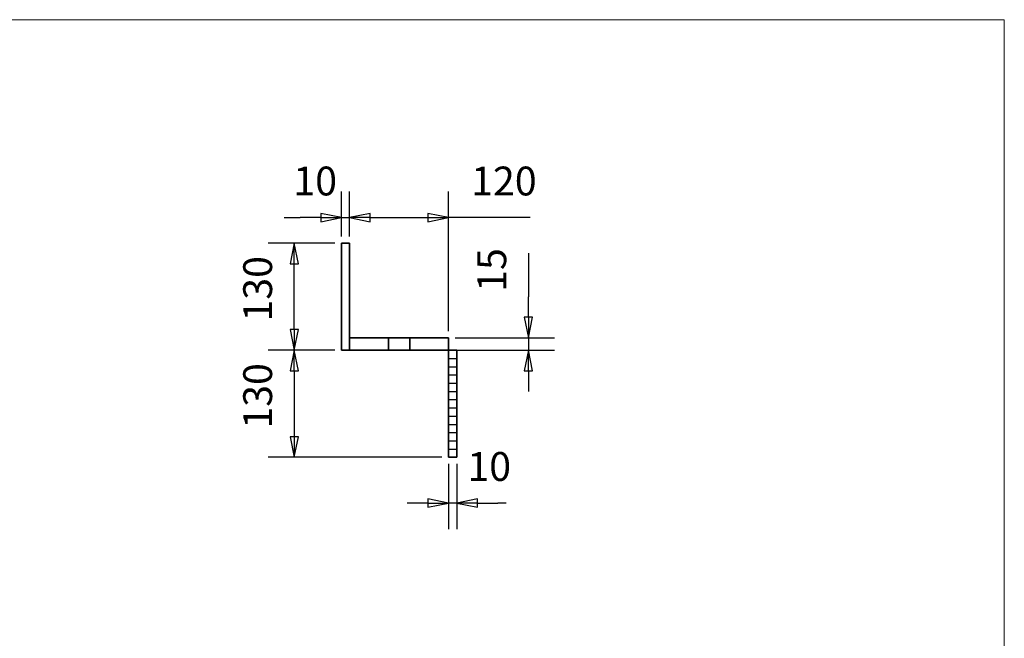
# Model space of a CAD drawing. Units: millimetres. Extents: x 70 to 2900, y 70 to 1920.
# Drawn here: x 1705 to 2900, y 1169 to 1920 of the extents above; entities that cross this region are included whole.
import ezdxf

# ---------------------------------------------------------------- set-up
doc = ezdxf.new("R2010")
doc.units = ezdxf.units.MM
doc.header["$LTSCALE"] = 10
doc.linetypes.add('AUSGEZOGEN', pattern=[0])
for name, color, linetype, lineweight in [('Bemaßung (ISO)', 7, 'Continuous', 25), ('Sichtbar (ISO)', 7, 'Continuous', 35), ('Sichtbar schmal (ISO)', 7, 'Continuous', 25), ('Standard', 7, 'AUSGEZOGEN', 25)]:
    doc.layers.add(name, color=color, linetype=linetype, lineweight=lineweight)
doc.styles.add('Notiztext (DIN)', font='isocpeur.ttf')

# ---------------------------------------------------------------- blocks, each defined once
blk = doc.blocks.new('Ränder Rahmen A4 q')
at = {"layer": 'Standard', "color": 7, "linetype": 'AUSGEZOGEN', "lineweight": 13}
for p, q in [((290, 192), (7, 192)), ((290, 7), (290, 192))]:
    blk.add_line(p, q, dxfattribs=at)

msp = doc.modelspace()

# ---------------------------------------------------------------- linework, layer by layer
at = {"layer": 'Bemaßung (ISO)'}
for p, q in [((2095.4, 1656.7), (2095.4, 1711.5)), ((2105.4, 1656.7), (2105.4, 1711.5)), ((2105.4, 1656.7), (2105.4, 1711.5)), ((2225.4, 1541.7), (2225.4, 1711.5)), ((2026.1, 1679.7), (2045.4, 1679.7)), ((2070.4, 1679.7), (2045.4, 1679.7)), ((2095.4, 1679.7), (2070.4, 1684.7)), ((2070.4, 1684.7), (2070.4, 1674.7)), ((2070.4, 1679.7), (2095.4, 1679.7)), ((2070.4, 1674.7), (2095.4, 1679.7)), ((2095.4, 1679.7), (2105.4, 1679.7)), ((2130.4, 1684.7), (2105.4, 1679.7)), ((2130.4, 1684.7), (2105.4, 1679.7)), ((2130.4, 1679.7), (2105.4, 1679.7)), ((2105.4, 1679.7), (2130.4, 1674.7)), ((2130.4, 1679.7), (2105.4, 1679.7)), ((2105.4, 1679.7), (2130.4, 1674.7)), ((2130.4, 1674.7), (2130.4, 1684.7)), ((2130.4, 1674.7), (2130.4, 1684.7)), ((2130.4, 1679.7), (2155.4, 1679.7)), ((2130.4, 1679.7), (2200.4, 1679.7)), ((2225.4, 1679.7), (2200.4, 1684.7)), ((2200.4, 1684.7), (2200.4, 1674.7)), ((2200.4, 1679.7), (2225.4, 1679.7)), ((2200.4, 1674.7), (2225.4, 1679.7)), ((2324.4, 1679.7), (2225.4, 1679.7)), ((2087.4, 1648.7), (2006.4, 1648.7)), ((2038.2, 1648.7), (2033.2, 1623.7)), ((2038.2, 1623.7), (2038.2, 1648.7)), ((2043.2, 1623.7), (2038.2, 1648.7)), ((2322.4, 1636.6), (2322.4, 1583.7)), ((2033.2, 1623.7), (2043.2, 1623.7)), ((2038.2, 1543.7), (2038.2, 1623.7)), ((2322.4, 1558.7), (2322.4, 1583.7)), ((2317.4, 1558.7), (2322.4, 1533.7)), ((2327.4, 1558.7), (2317.4, 1558.7)), ((2322.4, 1558.7), (2322.4, 1533.7)), ((2322.4, 1533.7), (2327.4, 1558.7)), ((2033.2, 1543.7), (2038.2, 1518.7)), ((2043.2, 1543.7), (2033.2, 1543.7)), ((2038.2, 1543.7), (2038.2, 1518.7)), ((2038.2, 1518.7), (2043.2, 1543.7)), ((2233.4, 1533.7), (2354.1, 1533.7)), ((2322.4, 1533.7), (2322.4, 1518.7)), ((2087.4, 1518.7), (2006.4, 1518.7)), ((2087.4, 1518.7), (2006.4, 1518.7)), ((2038.2, 1518.7), (2033.2, 1493.7)), ((2038.2, 1493.7), (2038.2, 1518.7)), ((2043.2, 1493.7), (2038.2, 1518.7)), ((2233.4, 1518.7), (2354.1, 1518.7)), ((2322.4, 1518.7), (2317.4, 1493.7)), ((2322.4, 1493.7), (2322.4, 1518.7)), ((2327.4, 1493.7), (2322.4, 1518.7)), ((2033.2, 1493.7), (2043.2, 1493.7)), ((2038.2, 1493.7), (2038.2, 1413.7)), ((2317.4, 1493.7), (2327.4, 1493.7)), ((2322.4, 1493.7), (2322.4, 1468.7)), ((2033.2, 1413.7), (2038.2, 1388.7)), ((2043.2, 1413.7), (2033.2, 1413.7)), ((2038.2, 1413.7), (2038.2, 1388.7)), ((2038.2, 1388.7), (2043.2, 1413.7)), ((2217.4, 1388.7), (2006.4, 1388.7)), ((2225.4, 1380.7), (2225.4, 1301.3)), ((2235.4, 1380.7), (2235.4, 1301.3)), ((2200.4, 1333.1), (2175.4, 1333.1)), ((2225.4, 1333.1), (2200.4, 1338.1)), ((2200.4, 1338.1), (2200.4, 1328.1)), ((2200.4, 1333.1), (2225.4, 1333.1)), ((2200.4, 1328.1), (2225.4, 1333.1)), ((2235.4, 1333.1), (2225.4, 1333.1)), ((2260.4, 1338.1), (2235.4, 1333.1)), ((2260.4, 1333.1), (2235.4, 1333.1)), ((2235.4, 1333.1), (2260.4, 1328.1)), ((2260.4, 1328.1), (2260.4, 1338.1)), ((2260.4, 1333.1), (2285.4, 1333.1)), ((2295.3, 1333.1), (2285.4, 1333.1))]:
    msp.add_line(p, q, dxfattribs=at)
at = {"layer": 'Bemaßung (ISO)', "flags": 128}
for points in [[(2070.4, 1674.7), (2095.4, 1679.7), (2070.4, 1684.7), (2070.4, 1674.7)], [(2130.4, 1684.7), (2105.4, 1679.7), (2130.4, 1674.7), (2130.4, 1684.7)], [(2130.4, 1684.7), (2105.4, 1679.7), (2130.4, 1674.7), (2130.4, 1684.7)], [(2200.4, 1674.7), (2225.4, 1679.7), (2200.4, 1684.7), (2200.4, 1674.7)], [(2043.2, 1623.7), (2038.2, 1648.7), (2033.2, 1623.7), (2043.2, 1623.7)], [(2317.4, 1558.7), (2322.4, 1533.7), (2327.4, 1558.7), (2317.4, 1558.7)], [(2033.2, 1543.7), (2038.2, 1518.7), (2043.2, 1543.7), (2033.2, 1543.7)], [(2043.2, 1493.7), (2038.2, 1518.7), (2033.2, 1493.7), (2043.2, 1493.7)], [(2327.4, 1493.7), (2322.4, 1518.7), (2317.4, 1493.7), (2327.4, 1493.7)], [(2033.2, 1413.7), (2038.2, 1388.7), (2043.2, 1413.7), (2033.2, 1413.7)], [(2200.4, 1328.1), (2225.4, 1333.1), (2200.4, 1338.1), (2200.4, 1328.1)], [(2260.4, 1338.1), (2235.4, 1333.1), (2260.4, 1328.1), (2260.4, 1338.1)]]:
    msp.add_lwpolyline(points, dxfattribs=at)
at = {"layer": 'Bemaßung (ISO)'}
for points in [[(2070.4, 1674.7), (2095.4, 1679.7), (2070.4, 1684.7), (2070.4, 1674.7)], [(2130.4, 1684.7), (2105.4, 1679.7), (2130.4, 1674.7), (2130.4, 1684.7)], [(2130.4, 1684.7), (2105.4, 1679.7), (2130.4, 1674.7), (2130.4, 1684.7)], [(2200.4, 1674.7), (2225.4, 1679.7), (2200.4, 1684.7), (2200.4, 1674.7)], [(2043.2, 1623.7), (2038.2, 1648.7), (2033.2, 1623.7), (2043.2, 1623.7)], [(2317.4, 1558.7), (2322.4, 1533.7), (2327.4, 1558.7), (2317.4, 1558.7)], [(2033.2, 1543.7), (2038.2, 1518.7), (2043.2, 1543.7), (2033.2, 1543.7)], [(2043.2, 1493.7), (2038.2, 1518.7), (2033.2, 1493.7), (2043.2, 1493.7)], [(2327.4, 1493.7), (2322.4, 1518.7), (2317.4, 1493.7), (2327.4, 1493.7)], [(2033.2, 1413.7), (2038.2, 1388.7), (2043.2, 1413.7), (2033.2, 1413.7)], [(2200.4, 1328.1), (2225.4, 1333.1), (2200.4, 1338.1), (2200.4, 1328.1)], [(2260.4, 1338.1), (2235.4, 1333.1), (2260.4, 1328.1), (2260.4, 1338.1)]]:
    msp.add_solid(points, dxfattribs=at)
at = {"layer": 'Sichtbar (ISO)'}
for p, q in [((2105.4, 1648.7), (2095.4, 1648.7)), ((2095.4, 1518.7), (2095.4, 1648.7)), ((2105.4, 1518.7), (2105.4, 1648.7)), ((2105.4, 1533.7), (2152.4, 1533.7)), ((2152.4, 1518.7), (2152.4, 1533.7)), ((2152.4, 1533.7), (2178.4, 1533.7)), ((2152.4, 1518.7), (2152.4, 1533.7)), ((2178.4, 1533.7), (2225.4, 1533.7)), ((2178.4, 1533.7), (2178.4, 1518.7)), ((2178.4, 1533.7), (2178.4, 1518.7)), ((2225.4, 1518.7), (2225.4, 1533.7)), ((2105.4, 1518.7), (2095.4, 1518.7)), ((2152.4, 1518.7), (2105.4, 1518.7)), ((2178.4, 1518.7), (2152.4, 1518.7)), ((2225.4, 1518.7), (2178.4, 1518.7)), ((2235.4, 1518.7), (2225.4, 1518.7)), ((2225.4, 1508.7), (2225.4, 1518.7)), ((2235.4, 1508.7), (2235.4, 1518.7)), ((2225.4, 1498.7), (2225.4, 1508.7)), ((2235.4, 1498.7), (2235.4, 1508.7)), ((2225.4, 1488.7), (2225.4, 1498.7)), ((2235.4, 1488.7), (2235.4, 1498.7)), ((2225.4, 1478.7), (2225.4, 1488.7)), ((2235.4, 1478.7), (2235.4, 1488.7)), ((2225.4, 1468.7), (2225.4, 1478.7)), ((2235.4, 1468.7), (2235.4, 1478.7)), ((2225.4, 1458.7), (2225.4, 1468.7)), ((2225.4, 1448.7), (2225.4, 1458.7)), ((2235.4, 1458.7), (2235.4, 1468.7)), ((2235.4, 1448.7), (2235.4, 1458.7)), ((2225.4, 1438.7), (2225.4, 1448.7)), ((2235.4, 1438.7), (2235.4, 1448.7)), ((2225.4, 1428.7), (2225.4, 1438.7)), ((2235.4, 1428.7), (2235.4, 1438.7)), ((2225.4, 1418.7), (2225.4, 1428.7)), ((2235.4, 1418.7), (2235.4, 1428.7)), ((2225.4, 1408.7), (2225.4, 1418.7)), ((2235.4, 1408.7), (2235.4, 1418.7)), ((2225.4, 1398.7), (2225.4, 1408.7)), ((2225.4, 1388.7), (2225.4, 1398.7)), ((2235.4, 1398.7), (2235.4, 1408.7)), ((2235.4, 1388.7), (2235.4, 1398.7)), ((2235.4, 1388.7), (2225.4, 1388.7))]:
    msp.add_line(p, q, dxfattribs=at)
at = {"layer": 'Sichtbar schmal (ISO)'}
for p, q in [((2225.4, 1508.7), (2235.4, 1508.7)), ((2225.4, 1498.7), (2235.4, 1498.7)), ((2225.4, 1488.7), (2235.4, 1488.7)), ((2225.4, 1478.7), (2235.4, 1478.7)), ((2225.4, 1468.7), (2235.4, 1468.7)), ((2225.4, 1458.7), (2235.4, 1458.7)), ((2225.4, 1448.7), (2235.4, 1448.7)), ((2225.4, 1438.7), (2235.4, 1438.7)), ((2225.4, 1428.7), (2235.4, 1428.7)), ((2225.4, 1418.7), (2235.4, 1418.7)), ((2225.4, 1408.7), (2235.4, 1408.7)), ((2225.4, 1398.7), (2235.4, 1398.7))]:
    msp.add_line(p, q, dxfattribs=at)

# ---------------------------------------------------------------- block references
at = {"xscale": 10, "yscale": 10, "zscale": 10}
msp.add_blockref('Ränder Rahmen A4 q', (0, 0), dxfattribs=at)

# ---------------------------------------------------------------- texts
at = {"layer": 'Bemaßung (ISO)', "char_height": 35, "attachment_point": 7, "style": 'Notiztext (DIN)'}
for s, insert in [('10', (2037.1, 1695.7)), ('120', (2252.9, 1695.7)), ('10', (2248.3, 1349.1))]:
    msp.add_mtext(s, dxfattribs=dict(at, insert=insert))
at = {"layer": 'Bemaßung (ISO)', "char_height": 35, "attachment_point": 7, "rotation": 90, "style": 'Notiztext (DIN)'}
for s, insert in [('15', (2306.4, 1589.6)), ('130', (2022.2, 1553.5)), ('130', (2022.2, 1423.5))]:
    msp.add_mtext(s, dxfattribs=dict(at, insert=insert))

doc.saveas('drawing.dxf')
